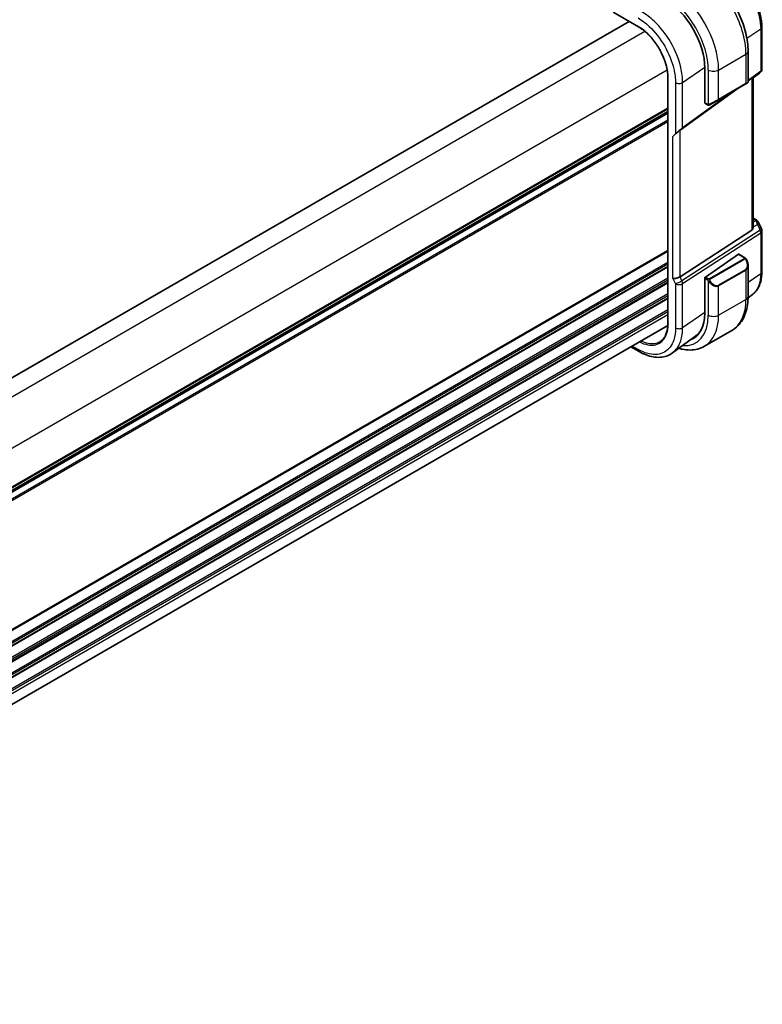
# Model space of a CAD drawing. Units: millimetres. Extents: x 58 to 9482, y 32 to 1437.
# Drawn here: x 577 to 731, y 477 to 681 of the extents above; entities that cross this region are included whole.
import ezdxf

# ---------------------------------------------------------------- set-up
doc = ezdxf.new("R2010")
doc.units = ezdxf.units.MM
doc.header["$LTSCALE"] = 4
doc.layers.add('Visible (ISO)', color=7, linetype='Continuous', lineweight=35)
doc.layers.add('Visible Narrow (ISO)', color=7, linetype='Continuous', lineweight=25)

msp = doc.modelspace()

# ---------------------------------------------------------------- linework, layer by layer
at = {"layer": 'Visible (ISO)'}
for p, q in [((700.0901, 682.225), (705.1511, 679.303)), ((703.2238, 680.4158), (460.4068, 540.2253)), ((730.6614, 670.255), (730.6614, 679.2644)), ((727.8229, 674.2517), (727.8229, 667.8848)), ((718.8716, 670.797), (718.8716, 663.6118)), ((727.8229, 668.2365), (730.4275, 670.1248)), ((730.1614, 669.7289), (728.8406, 668.7571)), ((730.3685, 669.9283), (730.1614, 669.7289)), ((711.2727, 668.7002), (711.2727, 618.0772)), ((721.6852, 664.2257), (727.3421, 667.4917)), ((727.7229, 667.7116), (727.3421, 667.4917)), ((728.6067, 668.6789), (727.8229, 668.1107)), ((728.8406, 637.9335), (728.8406, 668.8091)), ((725.5102, 666.4341), (713.7661, 657.92)), ((714.2964, 658.4303), (724.6577, 665.9419)), ((718.9094, 663.5224), (719.4675, 663.2002)), ((721.6852, 664.2257), (719.9288, 663.2117)), ((711.2727, 661.7708), (468.4572, 521.5812)), ((712.8233, 657.1793), (712.2929, 656.669)), ((728.8406, 639.7904), (729.4909, 639.415)), ((729.8801, 639.0173), (730.5656, 637.5662)), ((728.6067, 637.3214), (713.7661, 627.6579)), ((730.6614, 637.139), (730.6614, 628.6417)), ((719.0007, 627.6115), (725.8403, 632.3175)), ((725.9315, 632.3324), (727.1628, 631.6216)), ((727.8229, 629.9959), (727.8229, 623.6289)), ((718.8716, 627.3594), (718.8716, 620.1742)), ((728.7052, 624.011), (727.8202, 623.3654)), ((711.2601, 617.6331), (468.4572, 477.4508)), ((718.8272, 613.3417), (724.484, 616.6077)), ((717.0522, 615.5018), (712.1867, 611.9526)), ((703.6031, 613.2124), (705.3177, 612.2225))]:
    msp.add_line(p, q, dxfattribs=at)
for centre, radius, start, end in [((727.6229, 667.8848), 0.2, 300, 0), ((729.6614, 637.139), 1, 0, 25.284996)]:
    msp.add_arc(centre, radius, start, end, dxfattribs=at)
for centre, major_axis, ratio, start_param, end_param in [((710.7665, 675.4765), (5.7312, -9.9267), 0.57735027, 0.78539816, 2.35619449), ((729.6614, 669.401), (0.9986, 0.8586), 0.06242685, 5.44416416, 6.92769403), ((727.8406, 667.9551), (0.9986, 0.8586), 0.06242685, 6.22956232, 6.92769403), ((719.0007, 663.7006), (-0.0878, -0.1801), 0.52498709, 5.46114702, 6.24654518), ((713, 657.1963), (0.9986, 0.8586), 0.06242685, 0.64450872, 2.30257151), ((713.5304, 657.7066), (0.9986, 0.8586), 0.06242685, 0.64450872, 2.30257151), ((729.0915, 638.733), (0.8541, -0.0775), 0.89095384, 0.48234221, 0.56479433), ((727.8406, 638.7874), (0.7287, -1.4872), 0.46046102, 0.05619704, 0.75432874), ((725.8403, 632.1542), (0.0878, 0.1801), 0.52498709, 6.24654518, 7.03194334), ((713, 627.7579), (0.9966, 0.2235), 0.36897252, 3.84441648, 5.50247927), ((719.0007, 627.4482), (-0.0878, -0.1801), 0.52498709, 3.89035069, 5.46114702), ((710.7665, 624.8537), (5.7312, -9.9267), 0.57735027, 6.17764556, 7.06858347), ((711.1116, 625.0404), (5.5967, -9.7617), 0.57533246, 0.06325428, 0.29804277), ((711.1201, 625.0578), (5.7093, -9.8888), 0.57735027, 6.1773921, 6.31420976)]:
    msp.add_ellipse(centre, major_axis=major_axis, ratio=ratio, start_param=start_param, end_param=end_param, dxfattribs=at)
for points, knots in [([(718.234, 690.8601), (719.2774, 690.2577), (720.2935, 689.4817), (722.2064, 687.6597), (723.1027, 686.6134), (724.7067, 684.3416), (725.414, 683.1165), (726.5794, 680.5915), (727.0374, 679.2921), (727.6589, 676.7245), (727.8229, 675.4566), (727.8229, 674.2517)], [0, 0, 0, 0, 0.31415927, 0.31415927, 0.62831853, 0.62831853, 0.9424778, 0.9424778, 1.25663706, 1.25663706, 1.57079633, 1.57079633, 1.57079633, 1.57079633]), ([(730.6614, 679.2644), (730.6614, 679.6826), (730.633, 680.1119), (730.5221, 680.9847), (730.4396, 681.4282), (730.2235, 682.3207), (730.0899, 682.7698), (729.7753, 683.6644), (729.5943, 684.11), (729.1889, 684.9883), (728.9646, 685.421), (728.4777, 686.2643), (728.2151, 686.6749), (727.6572, 687.4651), (727.3619, 687.8446), (726.7444, 688.5644), (726.4223, 688.9046), (725.7574, 689.538), (725.4145, 689.8312), (724.7141, 690.3637), (724.3566, 690.6029), (723.9944, 690.812)], [-0.78539784, -0.78539784, -0.78539784, -0.78539784, -0.62831827, -0.62831827, -0.47123871, -0.47123871, -0.31415914, -0.31415914, -0.15707957, -0.15707957, 0, 0, 0.15707957, 0.15707957, 0.31415914, 0.31415914, 0.4712387, 0.4712387, 0.62831827, 0.62831827, 0.78539784, 0.78539784, 0.78539784, 0.78539784]), ([(711.2727, 668.7002), (711.2727, 668.8837), (711.2664, 669.0711), (711.2414, 669.4525), (711.2227, 669.6464), (711.1727, 670.0396), (711.1415, 670.2388), (711.0668, 670.6412), (711.0233, 670.8444), (710.9243, 671.2534), (710.8688, 671.4593), (710.746, 671.8724), (710.6788, 672.0796), (710.533, 672.494), (710.4545, 672.7013), (710.2867, 673.1145), (710.1973, 673.3204), (710.0084, 673.7297), (709.9089, 673.933), (709.7001, 674.3358), (709.5909, 674.5353), (709.3636, 674.929), (709.2454, 675.1233), (709.001, 675.5055), (708.8747, 675.6934), (708.6147, 676.0616), (708.481, 676.2419), (708.2071, 676.5939), (708.0669, 676.7655), (707.7808, 677.099), (707.635, 677.2608), (707.3387, 677.5736), (707.1881, 677.7246), (706.8834, 678.0149), (706.7292, 678.1542), (706.3402, 678.4865), (706.1039, 678.6717), (705.6285, 679.0111), (705.3896, 679.1653), (705.1511, 679.303)], [-0.78539812, -0.78539812, -0.78539812, -0.78539812, -0.70685831, -0.70685831, -0.6283185, -0.6283185, -0.54977868, -0.54977868, -0.47123887, -0.47123887, -0.39269906, -0.39269906, -0.31415925, -0.31415925, -0.23561944, -0.23561944, -0.15707962, -0.15707962, -0.07853981, -0.07853981, 0, 0, 0.07853981, 0.07853981, 0.15707962, 0.15707962, 0.23561944, 0.23561944, 0.31415925, 0.31415925, 0.39269906, 0.39269906, 0.47123887, 0.47123887, 0.54977868, 0.54977868, 0.6675884, 0.6675884, 0.78539812, 0.78539812, 0.78539812, 0.78539812]), ([(719.8506, 663.1665), (719.8481, 663.1651), (719.8456, 663.1636), (719.8293, 663.1548), (719.8152, 663.1485), (719.7855, 663.137), (719.7696, 663.1318), (719.7446, 663.1263), (719.7352, 663.1247), (719.7022, 663.1213), (719.6782, 663.1226), (719.6106, 663.1336), (719.5703, 663.1499), (719.5187, 663.1734), (719.506, 663.1796), (719.4868, 663.1894), (719.4802, 663.193), (719.4716, 663.1978), (719.4695, 663.199), (719.4675, 663.2002)], [0, 0, 0, 0, 0.0008802121, 0.0008802121, 0.0056111338, 0.0056111338, 0.0105166939, 0.0105166939, 0.0133660974, 0.0133660974, 0.0204696559, 0.0204696559, 0.0349256383, 0.0349256383, 0.0397181179, 0.0397181179, 0.04211852, 0.04211852, 0.0429188754, 0.0429188754, 0.0429188754, 0.0429188754]), ([(719.8545, 663.1687), (719.8534, 663.1681), (719.8591, 663.1714), (719.8726, 663.1792), (719.8882, 663.1882), (719.9102, 663.2009), (719.9288, 663.2117)], [0.429893025, 0.429893025, 0.429893025, 0.429893025, 0.692929298, 0.692929298, 0.692929298, 1, 1, 1, 1]), ([(729.4909, 639.415), (729.5176, 639.3995), (729.5439, 639.3831), (729.5955, 639.3479), (729.6208, 639.3291), (729.6705, 639.2886), (729.6948, 639.2669), (729.7421, 639.2197), (729.7652, 639.1943), (729.8093, 639.1385), (729.8304, 639.1082), (729.8499, 639.0748)], [4.857182978, 4.857182978, 4.857182978, 4.857182978, 4.969190606, 4.969190606, 5.081198235, 5.081198235, 5.193205863, 5.193205863, 5.305213492, 5.305213492, 5.41722112, 5.41722112, 5.41722112, 5.41722112]), ([(727.1628, 631.6216), (727.1801, 631.6116), (727.1965, 631.6008), (727.2361, 631.5731), (727.2596, 631.5553), (727.3035, 631.5162), (727.3239, 631.4948), (727.3646, 631.4466), (727.3847, 631.4192), (727.4186, 631.3672), (727.4336, 631.3429), (727.4645, 631.2893), (727.4802, 631.2599), (727.4954, 631.2302)], [0, 0, 0, 0, 0.0066878289, 0.0066878289, 0.0167286474, 0.0167286474, 0.0257560221, 0.0257560221, 0.0358336741, 0.0358336741, 0.0443862968, 0.0443862968, 0.0543823346, 0.0543823346, 0.0543823346, 0.0543823346]), ([(727.4954, 631.2302), (727.5369, 631.1493), (727.575, 631.067), (727.6436, 630.9008), (727.6742, 630.817), (727.7272, 630.6494), (727.7496, 630.5655), (727.7858, 630.3991), (727.7996, 630.3166), (727.8181, 630.154), (727.8229, 630.074), (727.8229, 629.9959)], [-1.485082383, -1.485082383, -1.485082383, -1.485082383, -1.345145539, -1.345145539, -1.205208695, -1.205208695, -1.065271851, -1.065271851, -0.925335007, -0.925335007, -0.785398163, -0.785398163, -0.785398163, -0.785398163]), ([(728.7052, 624.011), (728.9692, 624.2036), (729.2095, 624.4295), (729.6343, 624.9347), (729.8189, 625.2137), (730.1318, 625.8123), (730.2603, 626.1318), (730.4635, 626.8024), (730.5383, 627.1535), (730.6373, 627.8804), (730.6614, 628.2563), (730.6614, 628.6417)], [0.061730912, 0.061730912, 0.061730912, 0.061730912, 0.206464298, 0.206464298, 0.351197684, 0.351197684, 0.49593107, 0.49593107, 0.640664456, 0.640664456, 0.785397842, 0.785397842, 0.785397842, 0.785397842]), ([(727.8229, 623.6289), (727.8229, 623.0265), (727.7819, 622.4398), (727.6134, 621.3086), (727.4858, 620.7641), (727.1385, 619.7301), (726.9185, 619.2405), (726.3819, 618.3343), (726.0649, 617.9177), (725.3385, 617.1826), (724.9291, 616.8646), (724.484, 616.6077)], [0, 0, 0, 0, 0.157079633, 0.157079633, 0.314159265, 0.314159265, 0.471238898, 0.471238898, 0.628318531, 0.628318531, 0.785398163, 0.785398163, 0.785398163, 0.785398163]), ([(709.6502, 614.2831), (709.7515, 614.3475), (709.8489, 614.4188), (710.0353, 614.5748), (710.1243, 614.6595), (710.2934, 614.8421), (710.3736, 614.94), (710.5246, 615.1488), (710.5955, 615.2596), (710.7275, 615.4937), (710.7885, 615.617), (710.9004, 615.8753), (710.9511, 616.0104), (711.0419, 616.2918), (711.0819, 616.438), (711.1508, 616.7407), (711.1797, 616.8972), (711.226, 617.2195), (711.2435, 617.3853), (711.2668, 617.7253), (711.2727, 617.8994), (711.2727, 618.0772)], [0.024634453, 0.024634453, 0.024634453, 0.024634453, 0.10071082, 0.10071082, 0.176787186, 0.176787186, 0.252863553, 0.252863553, 0.32893992, 0.32893992, 0.405016286, 0.405016286, 0.481092653, 0.481092653, 0.55716902, 0.55716902, 0.633245386, 0.633245386, 0.709321753, 0.709321753, 0.78539812, 0.78539812, 0.78539812, 0.78539812]), ([(712.1867, 611.9526), (711.8199, 611.685), (711.4151, 611.4725), (710.5561, 611.1701), (710.1024, 611.0801), (709.1716, 611.0187), (708.6945, 611.047), (707.7324, 611.2109), (707.2473, 611.3465), (706.2789, 611.7142), (705.7956, 611.9465), (705.3177, 612.2225)], [-0.061721581, -0.061721581, -0.061721581, -0.061721581, 0.107702295, 0.107702295, 0.277126172, 0.277126172, 0.446550048, 0.446550048, 0.615973925, 0.615973925, 0.785397801, 0.785397801, 0.785397801, 0.785397801]), ([(713.4914, 612.9043), (713.7479, 612.8283), (714.0047, 612.7641), (714.7958, 612.6041), (715.3298, 612.5498), (716.383, 612.5614), (716.9022, 612.6276), (717.902, 612.8891), (718.3821, 613.0848), (718.8272, 613.3417)], [4.951148709, 4.951148709, 4.951148709, 4.951148709, 5.026548246, 5.026548246, 5.183627878, 5.183627878, 5.340707511, 5.340707511, 5.497787144, 5.497787144, 5.497787144, 5.497787144])]:
    msp.add_open_spline(points, degree=3, knots=knots, dxfattribs=at)
at = {"layer": 'Visible Narrow (ISO)'}
for p, q in [((699.9487, 682.3743), (705.1097, 679.3946)), ((703.2824, 680.3819), (460.464, 540.1907)), ((706.5205, 678.3323), (463.287, 537.9014)), ((727.5754, 676.9287), (730.4275, 678.8933)), ((730.4275, 678.8933), (730.4275, 670.1248)), ((721.7267, 670.3734), (727.3835, 673.6394)), ((727.3835, 673.6394), (727.3835, 667.5833)), ((714.2964, 667.7953), (718.8706, 670.9462)), ((711.1167, 670.3714), (467.8832, 529.9405)), ((719.6053, 670.3734), (719.6053, 663.2669)), ((721.7267, 664.3173), (721.7267, 670.3734)), ((711.3313, 617.9956), (711.3313, 668.6185)), ((712.8233, 667.7581), (712.8233, 657.1793)), ((714.2964, 658.4303), (714.2964, 667.7953)), ((727.3835, 667.5833), (721.7267, 664.3173)), ((728.6067, 668.6789), (728.6067, 637.3214)), ((719.4261, 663.2917), (718.8716, 663.6118)), ((711.2727, 662.4884), (468.4572, 522.2988)), ((711.2727, 662.3194), (468.4572, 522.1298)), ((711.2727, 661.8424), (468.4572, 521.6528)), ((711.2727, 661.4164), (468.4572, 521.2268)), ((711.2727, 660.0528), (468.4572, 519.8633)), ((711.2727, 659.6552), (468.4572, 519.4656)), ((713.7661, 627.6579), (713.7661, 657.92)), ((712.2929, 627.3496), (712.2929, 656.669)), ((728.8406, 639.6553), (729.2717, 639.4064)), ((729.4489, 639.2472), (728.8406, 638.9282)), ((728.8406, 637.9818), (729.7555, 638.4617)), ((729.7555, 638.4617), (730.2866, 637.3373)), ((730.2866, 637.3373), (714.1555, 626.8335)), ((714.2964, 626.2641), (730.4275, 636.7679)), ((730.4275, 636.7679), (730.4275, 628.2706)), ((711.2727, 633.0945), (467.9269, 492.5987)), ((711.2727, 632.9255), (467.9269, 492.4297)), ((725.8403, 632.3175), (727.0628, 631.6117)), ((711.2727, 630.659), (467.9269, 490.1632)), ((727.0616, 631.4716), (719.8101, 627.2849)), ((719.9101, 627.1793), (727.1616, 631.366)), ((711.2727, 630.2613), (467.9269, 489.7656)), ((711.2727, 629.8285), (467.9269, 489.3327)), ((711.2727, 629.6595), (467.9269, 489.1637)), ((727.3421, 629.212), (721.6852, 625.9461)), ((721.7267, 625.8067), (727.3835, 629.0727)), ((727.3835, 629.0727), (727.3835, 623.0166)), ((730.4275, 628.2706), (727.8229, 626.4804)), ((711.2727, 627.393), (467.9505, 486.9108)), ((711.2727, 626.9954), (468.098, 486.5984)), ((711.2727, 626.5625), (468.252, 486.2545)), ((711.2727, 626.3935), (468.3029, 486.1148)), ((712.2929, 627.3496), (712.8233, 626.2269)), ((712.8233, 626.2269), (712.8233, 617.1332)), ((714.1555, 626.8335), (713.7661, 627.6579)), ((714.2964, 617.1703), (714.2964, 626.2641)), ((718.8716, 627.3594), (719.4261, 627.0393)), ((719.5675, 627.2842), (719.0007, 627.6115)), ((719.6053, 626.8571), (719.6053, 619.7506)), ((721.7267, 619.7506), (721.7267, 625.8067)), ((711.2727, 624.127), (468.4572, 483.9374)), ((711.2727, 623.7294), (468.4572, 483.5398)), ((711.2727, 623.2965), (468.4572, 483.1069)), ((711.2727, 623.1275), (468.4572, 482.9379)), ((721.7267, 619.7506), (727.3835, 623.0166)), ((711.2727, 620.861), (468.4572, 480.6714)), ((711.2727, 620.4634), (468.4572, 480.2738)), ((718.8716, 620.3147), (714.2964, 617.1703)), ((711.2727, 619.8387), (468.4572, 479.6491)), ((705.1106, 612.6803), (703.896, 613.3815))]:
    msp.add_line(p, q, dxfattribs=at)
for centre, major_axis, ratio, start_param, end_param in [((717.484, 679.3548), (7, -12.1244), 0.57735027, 0.78539816, 2.35619449), ((711.8272, 676.0889), (-7, 12.1244), 0.57735027, 3.92699082, 5.49778714), ((710.7665, 675.4765), (6.25, -10.8253), 0.57735027, 0.78539816, 2.35619449), ((705.2511, 679.4762), (-0.1, -0.1732), 0.57735027, 5.49778714, 6.28318531), ((729.6614, 679.2644), (1, 0), 0.57735027, 5.58505361, 6.28318547), ((726.3229, 674.2517), (1.5, 0), 0.57735027, 5.49778714, 6.28318531), ((720.666, 670.9857), (-1.5, 0), 0.57735027, 0.78539816, 2.35619449), ((711.4727, 668.7002), (-0.2, 0), 0.57735027, 0, 0.78539816), ((713.5304, 668.1664), (-1, 0), 0.57735027, 0.78539816, 2.44346095), ((727.2421, 667.6649), (0.1, -0.1732), 0.57735027, 0, 0.78539816), ((726.3229, 667.1342), (-1.4993, -0.7538), 0.0615072, 2.32528156, 3.11067972), ((719.5675, 663.3734), (-0.1, -0.1732), 0.57735027, 5.49778714, 6.28318531), ((720.666, 663.8682), (-1.4993, -0.7538), 0.0615072, 0.84019917, 2.32528156), ((719.8288, 663.3849), (0.1, -0.1732), 0.77997974, 4.77296074, 6.28318531), ((721.5852, 664.3989), (0.1, -0.1732), 0.57735027, 0, 0.78539816), ((729.2409, 638.9819), (0.25, 0.433), 0.57735027, 0, 0.6981317), ((728.8949, 639.2514), (-0.5779, 0.1211), 0.47222304, 3.54501187, 4.10505002), ((729.4181, 638.8227), (0.4318, 0.2521), 0.80094695, 0, 1.06868997), ((729.1303, 638.2634), (0.06, 1.1008), 0.56918581, 4.92439729, 5.84788901), ((729.1303, 638.2634), (-0.7125, -0.8044), 0.36762806, 2.12218245, 2.98546282), ((729.6614, 637.139), (0.9042, 0.4271), 0.11547005, 5.41990493, 6.28318531), ((729.6614, 637.139), (0.5457, -0.838), 0.64197494, 0.75393586, 1.39490064), ((729.6614, 637.139), (1, 0), 0.57735027, 5.58505361, 6.28318531), ((727.0616, 631.3083), (-0.1, 0.1732), 0.57735027, 4.71238898, 5.49778714), ((727.0628, 631.4484), (0.1, 0.1732), 0.57735027, 0, 0.78539816), ((726.4229, 630.8042), (0.9192, -1.5922), 0.57735027, 0, 1.48508238), ((727.3174, 631.1389), (0.1779, 0.0913), 0.03501395, 0, 0.95618485), ((727.2421, 629.1543), (0.1, -0.1732), 0.57735027, 0.78539816, 1.57079633), ((726.3229, 630.7465), (1.1034, -1.6472), 0.61689303, 6.24206944, 7.02746761), ((729.6614, 628.6417), (1, 0), 0.57735027, 5.58505361, 6.28318531), ((713.5304, 626.6352), (-0.9042, -0.4271), 0.11547005, 0.62024949, 2.27831228), ((713.5304, 626.6352), (1, 0), 0.57735027, 3.92699082, 5.58505361), ((713.5304, 626.6352), (-0.5457, 0.838), 0.64197494, 3.89552852, 4.53649329), ((719.5675, 627.1209), (0.1, 0.1732), 0.57735027, 0.78539816, 2.35619449), ((719.8288, 626.8154), (-0.168, -0.1085), 0.03501395, 0.67518324, 2.18540781), ((720.666, 627.4805), (1.1034, -1.6472), 0.61689303, 4.75698706, 6.24206944), ((719.8101, 627.1216), (0.1, -0.1732), 0.57735027, 1.57079633, 2.35619449), ((720.766, 627.5382), (0.9192, -1.5922), 0.57735027, 4.79810292, 6.28318531), ((721.5852, 625.8883), (0.1, -0.1732), 0.57735027, 0.78539816, 1.57079633), ((717.484, 628.7321), (7, -12.1244), 0.57735027, 0, 0.78539816), ((726.3229, 623.6289), (1.5, 0), 0.57735027, 5.49778714, 6.28318531), ((710.7665, 624.8537), (6.25, -10.8253), 0.57735027, 5.90359683, 7.06858347), ((711.8272, 625.4661), (7, -12.1244), 0.57735027, 0, 0.78539816), ((720.666, 620.363), (-1.5, 0), 0.57735027, 0.78539816, 2.35619449), ((711.4727, 618.0772), (-0.2, 0), 0.57735027, 0, 0.78539816), ((713.5304, 617.5414), (-1, 0), 0.57735027, 0.78539816, 2.44346095), ((705.8177, 613.0885), (-0.5, -0.866), 0.57735027, 5.49778714, 6.28318549)]:
    msp.add_ellipse(centre, major_axis=major_axis, ratio=ratio, start_param=start_param, end_param=end_param, dxfattribs=at)
for points, knots in [([(723.556, 690.795), (724.3211, 690.3532), (725.0862, 689.7625), (726.7973, 688.0887), (727.7052, 686.9037), (729.2141, 684.2713), (729.7955, 682.8156), (730.3236, 680.54), (730.4274, 679.6867), (730.4275, 678.8933)], [-0.78539778, -0.78539778, -0.78539778, -0.78539778, -0.45132023, -0.45132023, 0.00540202, 0.00540202, 0.48539948, 0.48539948, 0.78539782, 0.78539782, 0.78539782, 0.78539782]), ([(705.1106, 681.1169), (705.892, 680.6657), (706.6733, 680.0765), (708.6132, 678.2539), (709.7134, 676.8443), (711.4615, 673.7946), (712.1141, 672.1607), (712.7067, 669.6064), (712.8233, 668.6487), (712.8233, 667.7581)], [-0.78539778, -0.78539778, -0.78539778, -0.78539778, -0.48145277, -0.48145277, 0.0054014, 0.0054014, 0.48539921, 0.48539921, 0.78539778, 0.78539778, 0.78539778, 0.78539778]), ([(714.2964, 667.7953), (714.2964, 668.7671), (714.1691, 669.8123), (713.5223, 672.5998), (712.8101, 674.3829), (710.9023, 677.7112), (709.7016, 679.2495), (707.5847, 681.2386), (706.732, 681.8817), (705.8793, 682.3741)], [-0.78539778, -0.78539778, -0.78539778, -0.78539778, -0.48539921, -0.48539921, -0.0054014, -0.0054014, 0.48145277, 0.48145277, 0.78539774, 0.78539774, 0.78539774, 0.78539774]), ([(711.3313, 668.6185), (711.3313, 669.3919), (711.2222, 670.2281), (710.7017, 672.3244), (710.175, 673.6054), (708.7775, 676.0085), (707.8993, 677.1234), (706.3539, 678.5676), (705.7319, 679.0354), (705.1097, 679.3946)], [-0.78539812, -0.78539812, -0.78539812, -0.78539812, -0.46244975, -0.46244975, 0.00539812, 0.00539812, 0.48539812, 0.48539812, 0.78539812, 0.78539812, 0.78539812, 0.78539812]), ([(727.0628, 631.6117), (727.1116, 631.5835), (727.133, 631.522), (727.0867, 631.4875), (727.0788, 631.4816), (727.07, 631.4764), (727.0616, 631.4716)], [0, 0, 0, 0, 0.85402875, 0.85402875, 0.85402875, 1, 1, 1, 1]), ([(727.1616, 631.366), (727.2164, 631.3977), (727.2909, 631.3755), (727.3531, 631.2987), (727.3807, 631.2647), (727.4017, 631.2272), (727.4174, 631.1967)], [0, 0, 0, 0, 0.6929293, 0.6929293, 0.6929293, 1, 1, 1, 1]), ([(730.4275, 628.2706), (730.4274, 627.4771), (730.3236, 626.7437), (729.8337, 625.1979), (729.347, 624.4807), (728.7051, 624.0112)], [-0.785397816, -0.785397816, -0.785397816, -0.785397816, -0.485399477, -0.485399477, -0.061730886, -0.061730886, -0.061730886, -0.061730886]), ([(719.8101, 627.2849), (719.7613, 627.2567), (719.6548, 627.2433), (719.5952, 627.2697), (719.5849, 627.2742), (719.5759, 627.2794), (719.5675, 627.2842)], [0, 0, 0, 0, 0.8529857, 0.8529857, 0.8529857, 1, 1, 1, 1]), ([(719.9288, 626.8731), (719.877, 626.9534), (719.8272, 627.109), (719.8784, 627.1575), (719.8871, 627.1657), (719.8986, 627.1727), (719.9101, 627.1793)], [0, 0, 0, 0, 0.85463413, 0.85463413, 0.85463413, 1, 1, 1, 1]), ([(712.8233, 617.1332), (712.8233, 616.2309), (712.7036, 615.3978), (712.0951, 613.5091), (711.4245, 612.6259), (709.6574, 611.6275), (708.5687, 611.5025), (706.653, 611.9243), (705.8819, 612.235), (705.1106, 612.6803)], [-0.78539778, -0.78539778, -0.78539778, -0.78539778, -0.48145277, -0.48145277, 0.0054014, 0.0054014, 0.48539921, 0.48539921, 0.78539778, 0.78539778, 0.78539778, 0.78539778]), ([(705.3945, 614.2467), (705.9687, 613.9458), (706.5392, 613.739), (708.0043, 613.4593), (708.8503, 613.5791), (710.2328, 614.3946), (710.7592, 615.1047), (711.2373, 616.6131), (711.3313, 617.2772), (711.3313, 617.9956)], [-0.73960039, -0.73960039, -0.73960039, -0.73960039, -0.46244975, -0.46244975, 0.00539812, 0.00539812, 0.48539812, 0.48539812, 0.78539812, 0.78539812, 0.78539812, 0.78539812]), ([(712.1865, 611.9529), (712.9654, 612.5228), (713.558, 613.3901), (714.1657, 615.2764), (714.2964, 616.1856), (714.2964, 617.1703)], [0.061721516, 0.061721516, 0.061721516, 0.061721516, 0.481452774, 0.481452774, 0.785397744, 0.785397744, 0.785397744, 0.785397744]), ([(709.6502, 614.2831), (709.6233, 614.266), (709.5961, 614.2494), (708.9019, 613.8398), (708.075, 613.7228), (706.6929, 613.9866), (706.1894, 614.1614), (705.6814, 614.4124)], [-0.024634452, -0.024634452, -0.024634452, -0.024634452, -0.005398121, -0.005398121, 0.462449753, 0.462449753, 0.713753313, 0.713753313, 0.713753313, 0.713753313])]:
    msp.add_open_spline(points, degree=3, knots=knots, dxfattribs=at)
for points in [[(719.6053, 663.2669), (719.5835, 663.263), (719.4522, 663.2766), (719.4261, 663.2917)], [(719.7, 663.2965), (719.6907, 663.2925), (719.6149, 663.2686), (719.6053, 663.2669)], [(719.4261, 627.0393), (719.4522, 627.0242), (719.5835, 626.8862), (719.6053, 626.8571)], [(719.6053, 626.8571), (719.6149, 626.8443), (719.6907, 626.7403), (719.7, 626.7271)]]:
    msp.add_open_spline(points, degree=3, dxfattribs=at)

doc.saveas('drawing.dxf')
